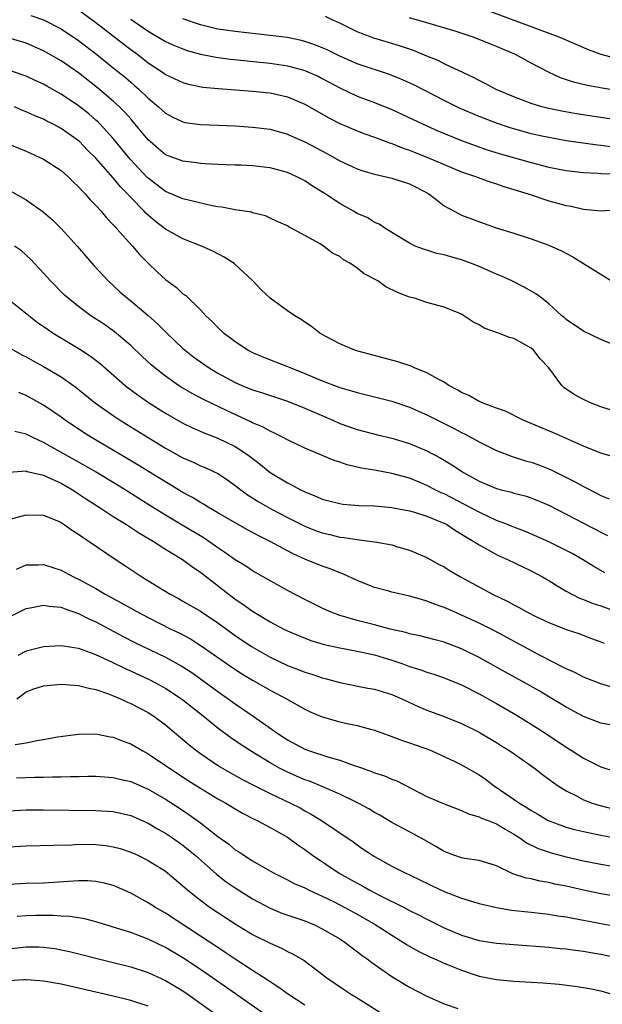
# Model space of a CAD drawing. Units: inches. Extents: x 2580000 to 2583000, y 1497000 to 1500000.
# Drawn here: x 2580710 to 2580777, y 1497554 to 1497667 of the extents above; entities that cross this region are included whole.
import ezdxf

# ---------------------------------------------------------------- set-up
doc = ezdxf.new("R2010")
doc.units = ezdxf.units.IN
doc.header["$MEASUREMENT"] = 0
doc.layers.add('LD25801497_2ft', color=91, linetype='Continuous')

msp = doc.modelspace()

# ---------------------------------------------------------------- linework, layer by layer
at = {"layer": 'LD25801497_2ft'}
for points, elevation in [([(2580717, 1497668.15), (2580719, 1497666.69), (2580722.2, 1497664.2), (2580723, 1497663.58), (2580723.8, 1497663), (2580725, 1497662.06), (2580726.63, 1497661), (2580727, 1497660.73), (2580729, 1497659.8), (2580729.62, 1497659.62), (2580731.28, 1497659.28), (2580733.09, 1497659.09), (2580737, 1497658.81), (2580739, 1497658.6), (2580741, 1497658.15), (2580743, 1497657.32), (2580745.73, 1497655.73), (2580747, 1497655.09), (2580749, 1497654.24), (2580749.9, 1497653.9), (2580751, 1497653.51), (2580752.83, 1497652.83), (2580753, 1497652.78), (2580754.27, 1497652.27), (2580755, 1497652.03), (2580755.72, 1497651.72), (2580757, 1497651.23), (2580759, 1497650.37), (2580761, 1497649.55), (2580762.59, 1497649), (2580762.88, 1497648.88), (2580764.35, 1497648.35), (2580765, 1497648.15), (2580765.86, 1497647.86), (2580767, 1497647.52), (2580768.64, 1497647), (2580771, 1497646.2), (2580773, 1497645.65), (2580773.57, 1497645.57), (2580775, 1497645.24), (2580777, 1497645.07), (2580779, 1497645.19)], 9862), ([(2580779, 1497662.49), (2580777.02, 1497663.02), (2580775.56, 1497663.56), (2580772.2, 1497665), (2580764.05, 1497668.05)], 9852), ([(2580711.51, 1497667.51), (2580713, 1497666.98), (2580715, 1497665.95), (2580717, 1497664.61), (2580719.11, 1497663), (2580721, 1497661.5), (2580722.38, 1497660.38), (2580723, 1497659.83), (2580723.45, 1497659.45), (2580723.96, 1497659), (2580725, 1497657.99), (2580726.2, 1497657), (2580727, 1497656.26), (2580727.82, 1497655.82), (2580729, 1497655.27), (2580729.22, 1497655.22), (2580731, 1497654.98), (2580735, 1497654.8), (2580737, 1497654.67), (2580739, 1497654.42), (2580741, 1497653.87), (2580741.59, 1497653.59), (2580743, 1497652.98), (2580745.6, 1497651.6), (2580747, 1497650.8), (2580749, 1497649.86), (2580749.64, 1497649.64), (2580751, 1497649.27), (2580753, 1497648.82), (2580755, 1497648.15), (2580755.78, 1497647.78), (2580757.24, 1497647), (2580758.22, 1497646.22), (2580759, 1497645.64), (2580760.7, 1497644.7), (2580761, 1497644.56), (2580762.12, 1497644.12), (2580763.58, 1497643.58), (2580765.07, 1497643.07), (2580767, 1497642.47), (2580769, 1497641.83), (2580771, 1497641.12), (2580772.47, 1497640.47), (2580773.76, 1497639.76), (2580775, 1497639.01), (2580778.19, 1497637)], 9864), ([(2580723, 1497667.06), (2580725, 1497665.69), (2580727, 1497664.52), (2580728.04, 1497664.04), (2580729, 1497663.65), (2580729.48, 1497663.48), (2580731, 1497663.06), (2580733, 1497662.67), (2580734.47, 1497662.47), (2580739, 1497662.02), (2580741, 1497661.71), (2580741.57, 1497661.57), (2580743, 1497661.17), (2580743.42, 1497661), (2580744.51, 1497660.51), (2580745, 1497660.26), (2580747, 1497659.17), (2580749, 1497658.23), (2580751, 1497657.49), (2580753, 1497656.68), (2580756.58, 1497655), (2580758.26, 1497654.26), (2580761, 1497653.12), (2580762.54, 1497652.54), (2580764.03, 1497652.03), (2580765.56, 1497651.56), (2580769, 1497650.61), (2580771, 1497650.08), (2580773, 1497649.67), (2580775, 1497649.44), (2580776.62, 1497649.38), (2580777, 1497649.35), (2580778.71, 1497649.29)], 9860), ([(2580778.37, 1497652.37), (2580777, 1497652.56), (2580776.6, 1497652.6), (2580773, 1497653.1), (2580771, 1497653.46), (2580770.41, 1497653.59), (2580769, 1497653.91), (2580767, 1497654.46), (2580766.58, 1497654.58), (2580765, 1497655.12), (2580763, 1497655.89), (2580760.82, 1497656.82), (2580760.43, 1497657), (2580759, 1497657.71), (2580755.51, 1497659.51), (2580754.15, 1497660.15), (2580752.73, 1497660.73), (2580749, 1497661.94), (2580747, 1497662.82), (2580745.54, 1497663.54), (2580745, 1497663.79), (2580744.13, 1497664.13), (2580743, 1497664.52), (2580742.62, 1497664.62), (2580740.95, 1497664.95), (2580739, 1497665.21), (2580735, 1497665.65), (2580733, 1497665.94), (2580731, 1497666.41), (2580729, 1497667.11)], 9858), ([(2580781, 1497655.16), (2580774.2, 1497656.2), (2580772.49, 1497656.49), (2580770.83, 1497656.83), (2580770.19, 1497657), (2580769, 1497657.37), (2580767, 1497658.15), (2580764.97, 1497659), (2580763.69, 1497659.69), (2580763, 1497660.01), (2580762.37, 1497660.37), (2580759, 1497661.96), (2580758.31, 1497662.31), (2580757, 1497662.82), (2580755.47, 1497663.47), (2580753.99, 1497663.99), (2580753, 1497664.29), (2580750.9, 1497664.9), (2580750.6, 1497665), (2580749, 1497665.61), (2580747, 1497666.6), (2580746.14, 1497667), (2580745.37, 1497667.37)], 9856), ([(2580781, 1497658.49), (2580777.13, 1497659.13), (2580775.45, 1497659.45), (2580773.85, 1497659.85), (2580772.35, 1497660.35), (2580770.98, 1497660.98), (2580769, 1497662.01), (2580767.17, 1497663), (2580765, 1497663.93), (2580764.23, 1497664.23), (2580763, 1497664.75), (2580762.34, 1497665), (2580760.36, 1497665.64), (2580757, 1497666.67), (2580755, 1497667.24)], 9854), ([(2580779, 1497629.41), (2580777, 1497630.26), (2580775, 1497631.22), (2580773, 1497632.58), (2580772.79, 1497632.79), (2580772.51, 1497633), (2580771, 1497634.35), (2580770.2, 1497635), (2580769.52, 1497635.52), (2580768.25, 1497636.25), (2580766.78, 1497637), (2580765.56, 1497637.56), (2580765, 1497637.77), (2580763, 1497638.65), (2580762.13, 1497639), (2580761, 1497639.41), (2580759.75, 1497639.75), (2580759, 1497639.99), (2580758.16, 1497640.16), (2580757, 1497640.54), (2580756.63, 1497640.63), (2580755.68, 1497641), (2580755, 1497641.35), (2580752.28, 1497643), (2580751.51, 1497643.51), (2580751, 1497643.7), (2580750.23, 1497644.23), (2580749, 1497644.75), (2580748.59, 1497645), (2580747, 1497645.88), (2580745.32, 1497647), (2580743.89, 1497647.89), (2580743, 1497648.48), (2580742, 1497649), (2580741, 1497649.45), (2580739, 1497650), (2580737, 1497650.24), (2580735.7, 1497650.3), (2580735, 1497650.31), (2580733, 1497650.37), (2580731.56, 1497650.44), (2580731, 1497650.5), (2580730.57, 1497650.57), (2580729, 1497650.74), (2580727, 1497651.49), (2580726.18, 1497652.18), (2580725.22, 1497653), (2580725, 1497653.21), (2580723.29, 1497655.29), (2580723, 1497655.61), (2580722.35, 1497656.35), (2580721.71, 1497657), (2580721, 1497657.67), (2580719.2, 1497659.2), (2580717, 1497660.89), (2580715, 1497662.27), (2580713, 1497663.44), (2580711, 1497664.31), (2580708.93, 1497664.93)], 9866), ([(2580779, 1497621.89), (2580777, 1497622.55), (2580775.81, 1497623), (2580775, 1497623.36), (2580773.94, 1497623.94), (2580772.75, 1497624.75), (2580772.49, 1497625), (2580771, 1497627), (2580770.03, 1497628.03), (2580769.3, 1497629), (2580769, 1497629.26), (2580768.37, 1497629.63), (2580767, 1497630.4), (2580766.49, 1497630.49), (2580765.25, 1497631), (2580763.57, 1497631.57), (2580763, 1497631.95), (2580762.28, 1497632.28), (2580761.27, 1497633), (2580761, 1497633.16), (2580759, 1497633.98), (2580757, 1497634.53), (2580755.6, 1497635), (2580755, 1497635.15), (2580753.65, 1497635.65), (2580752.31, 1497636.31), (2580751.36, 1497637), (2580749.81, 1497637.81), (2580749, 1497638.46), (2580748.22, 1497639), (2580747.44, 1497639.44), (2580747, 1497639.8), (2580746.18, 1497640.18), (2580745.15, 1497641), (2580744.75, 1497641.25), (2580741.59, 1497643), (2580741.19, 1497643.19), (2580741, 1497643.32), (2580739.82, 1497643.82), (2580739, 1497644.22), (2580738.46, 1497644.46), (2580737, 1497644.82), (2580736.88, 1497644.88), (2580735, 1497645.15), (2580733.48, 1497645.48), (2580733, 1497645.52), (2580732.37, 1497645.63), (2580729.77, 1497646.23), (2580729, 1497646.43), (2580727, 1497647.28), (2580725, 1497648.8), (2580724.9, 1497648.9), (2580722.93, 1497651), (2580721, 1497653.35), (2580719.49, 1497655), (2580719.25, 1497655.25), (2580719, 1497655.47), (2580718.18, 1497656.18), (2580717, 1497657.12), (2580715, 1497658.47), (2580713.37, 1497659.37), (2580713, 1497659.59), (2580712.02, 1497660.02), (2580711, 1497660.51), (2580710.65, 1497660.65), (2580709, 1497661.23)], 9868), ([(2580778.72, 1497616.72), (2580777, 1497617.22), (2580775, 1497618), (2580771.56, 1497619.56), (2580768.05, 1497621), (2580766.03, 1497622.03), (2580765, 1497622.39), (2580763.37, 1497623), (2580763.12, 1497623.12), (2580763, 1497623.15), (2580761.83, 1497623.83), (2580761, 1497624.16), (2580760.48, 1497624.48), (2580759.52, 1497625), (2580759, 1497625.35), (2580758.3, 1497625.7), (2580757, 1497626.45), (2580755.59, 1497627), (2580755.19, 1497627.19), (2580753.69, 1497627.69), (2580748.82, 1497629), (2580747, 1497629.76), (2580745.39, 1497630.61), (2580744.7, 1497631), (2580743.77, 1497631.77), (2580743, 1497632.25), (2580742.57, 1497632.57), (2580741.85, 1497633), (2580741, 1497633.56), (2580739.01, 1497635), (2580737.97, 1497635.97), (2580737.02, 1497637), (2580734.86, 1497639), (2580733.73, 1497639.73), (2580732.42, 1497640.42), (2580731.11, 1497641), (2580729, 1497641.83), (2580727, 1497642.95), (2580725.83, 1497643.83), (2580724.76, 1497644.76), (2580724.55, 1497645), (2580723, 1497646.6), (2580722.64, 1497647), (2580721.82, 1497647.82), (2580721, 1497648.83), (2580719, 1497651.1), (2580718.04, 1497652.04), (2580717.11, 1497653), (2580717, 1497653.1), (2580715, 1497654.52), (2580714.1, 1497655), (2580713.36, 1497655.36), (2580713, 1497655.57), (2580711.98, 1497655.98), (2580711, 1497656.43), (2580710.59, 1497656.59), (2580709.67, 1497657)], 9870), ([(2580707, 1497653.5), (2580711, 1497651.9), (2580713, 1497651), (2580715, 1497649.67), (2580715.77, 1497649), (2580716.39, 1497648.39), (2580717, 1497647.81), (2580717.37, 1497647.37), (2580717.75, 1497647), (2580718.33, 1497646.33), (2580719, 1497645.65), (2580719.59, 1497645), (2580720.23, 1497644.23), (2580721, 1497643.45), (2580721.2, 1497643.2), (2580721.41, 1497643), (2580723.21, 1497641), (2580724.02, 1497640.02), (2580725.02, 1497639.02), (2580726.04, 1497638.04), (2580727, 1497637.17), (2580728.25, 1497636.25), (2580729, 1497635.53), (2580729.31, 1497635.31), (2580731, 1497633.68), (2580731.62, 1497633), (2580732.34, 1497632.34), (2580733, 1497631.65), (2580733.71, 1497631), (2580734.46, 1497630.46), (2580735, 1497630.03), (2580736.57, 1497629), (2580737, 1497628.78), (2580738.25, 1497628.25), (2580741, 1497627.17), (2580741.37, 1497627), (2580743, 1497626.35), (2580745, 1497625.5), (2580747, 1497624.75), (2580748.37, 1497624.37), (2580749, 1497624.16), (2580749.94, 1497623.94), (2580753, 1497623.17), (2580755, 1497622.51), (2580757, 1497621.63), (2580758.21, 1497621), (2580760.07, 1497620.07), (2580761, 1497619.57), (2580761.39, 1497619.39), (2580763, 1497618.5), (2580765, 1497617.53), (2580766.82, 1497616.82), (2580768.34, 1497616.34), (2580769, 1497616.16), (2580769.86, 1497615.86), (2580771, 1497615.42), (2580771.29, 1497615.29), (2580773.96, 1497613.96), (2580775, 1497613.37), (2580776.58, 1497612.58), (2580777, 1497612.35), (2580777.95, 1497611.95)], 9872), ([(2580707, 1497648.54), (2580711, 1497646.3), (2580712.95, 1497644.95), (2580714.01, 1497644.01), (2580715.01, 1497643.01), (2580716.85, 1497641), (2580718.78, 1497638.78), (2580720.4, 1497637), (2580721.76, 1497635.76), (2580722.63, 1497635), (2580723, 1497634.71), (2580725, 1497633.02), (2580726.07, 1497632.07), (2580727.14, 1497631), (2580729, 1497629.25), (2580729.28, 1497629), (2580730.25, 1497628.25), (2580731, 1497627.69), (2580732, 1497627), (2580733, 1497626.4), (2580735, 1497625.32), (2580735.75, 1497625), (2580737, 1497624.49), (2580738.15, 1497624.15), (2580741, 1497623.2), (2580743, 1497622.39), (2580746.19, 1497621), (2580747, 1497620.63), (2580749, 1497619.91), (2580751.32, 1497619.32), (2580753, 1497618.93), (2580755, 1497618.33), (2580757, 1497617.49), (2580758.62, 1497616.62), (2580759.88, 1497615.88), (2580761, 1497615.13), (2580761.21, 1497615), (2580763, 1497614), (2580765, 1497613.14), (2580765.52, 1497613), (2580766.72, 1497612.72), (2580767, 1497612.62), (2580768.29, 1497612.29), (2580769, 1497612.06), (2580771, 1497611.23), (2580773, 1497610.21), (2580775, 1497609.15), (2580777, 1497608.12), (2580777.76, 1497607.76)], 9874), ([(2580777.45, 1497603.45), (2580776.18, 1497604.18), (2580774.87, 1497605), (2580773.68, 1497605.68), (2580773, 1497606.04), (2580771.1, 1497607), (2580769.65, 1497607.65), (2580768.23, 1497608.23), (2580767, 1497608.69), (2580766.25, 1497609), (2580765, 1497609.48), (2580764.12, 1497609.88), (2580763, 1497610.41), (2580761.32, 1497611.32), (2580759, 1497612.52), (2580758.66, 1497612.66), (2580757.95, 1497613), (2580757, 1497613.5), (2580756.13, 1497613.87), (2580755, 1497614.33), (2580753, 1497614.88), (2580751, 1497615.25), (2580749.5, 1497615.5), (2580747.86, 1497615.86), (2580747, 1497616.16), (2580746.35, 1497616.35), (2580743, 1497617.77), (2580741, 1497618.73), (2580740.52, 1497619), (2580739.52, 1497619.52), (2580739, 1497619.73), (2580738.21, 1497620.21), (2580737, 1497620.71), (2580736.81, 1497620.81), (2580734.07, 1497622.07), (2580731.36, 1497623.36), (2580730.06, 1497624.06), (2580728.8, 1497624.8), (2580728.49, 1497625), (2580727, 1497626.05), (2580725.78, 1497627), (2580725.36, 1497627.36), (2580724.32, 1497628.32), (2580723, 1497629.57), (2580721.15, 1497631.15), (2580719.98, 1497631.98), (2580718.42, 1497633), (2580717, 1497634.06), (2580715.8, 1497635), (2580715.38, 1497635.38), (2580713.78, 1497637), (2580713, 1497637.88), (2580711.5, 1497639.5), (2580711, 1497639.97), (2580710.45, 1497640.45), (2580709.66, 1497641)], 9876), ([(2580709, 1497634.86), (2580712.27, 1497632.27), (2580713.44, 1497631.44), (2580714.1, 1497631), (2580717.16, 1497629.16), (2580718.37, 1497628.37), (2580719.5, 1497627.5), (2580722.36, 1497625), (2580722.71, 1497624.71), (2580723.86, 1497623.86), (2580725.04, 1497623.04), (2580727, 1497621.81), (2580729, 1497620.66), (2580730.11, 1497620.11), (2580731.5, 1497619.5), (2580733, 1497618.94), (2580735, 1497617.96), (2580736.45, 1497617), (2580737.89, 1497615.89), (2580739, 1497614.98), (2580741, 1497613.79), (2580741.54, 1497613.54), (2580742.5, 1497613), (2580743, 1497612.75), (2580744.27, 1497612.27), (2580745, 1497611.93), (2580745.75, 1497611.75), (2580747, 1497611.41), (2580747.36, 1497611.36), (2580749.21, 1497611.21), (2580751, 1497611.16), (2580753, 1497610.98), (2580755, 1497610.58), (2580755.59, 1497610.41), (2580757, 1497609.97), (2580758.75, 1497609.25), (2580759, 1497609.15), (2580759.28, 1497609), (2580760.31, 1497608.31), (2580761, 1497607.91), (2580761.54, 1497607.54), (2580762.51, 1497607), (2580763, 1497606.67), (2580763.7, 1497606.3), (2580765, 1497605.57), (2580765.38, 1497605.38), (2580766.28, 1497605), (2580768.1, 1497604.1), (2580769, 1497603.68), (2580770.27, 1497603), (2580771, 1497602.58), (2580772.06, 1497601.94), (2580773, 1497601.35), (2580773.64, 1497601), (2580774.55, 1497600.55), (2580775, 1497600.4), (2580775.99, 1497599.99), (2580777, 1497599.67), (2580778.76, 1497599)], 9878), ([(2580709.25, 1497629.25), (2580710.5, 1497628.5), (2580711, 1497628.27), (2580711.8, 1497627.8), (2580713, 1497627.15), (2580715, 1497625.98), (2580716.75, 1497624.75), (2580718.97, 1497622.97), (2580721, 1497621.52), (2580721.78, 1497621), (2580722.53, 1497620.53), (2580727, 1497617.8), (2580729, 1497616.67), (2580730.17, 1497616.17), (2580731, 1497615.76), (2580731.55, 1497615.55), (2580733, 1497614.88), (2580734.13, 1497614.13), (2580735, 1497613.51), (2580735.63, 1497613), (2580736.42, 1497612.42), (2580737, 1497612.06), (2580737.64, 1497611.64), (2580739.25, 1497610.75), (2580741, 1497609.83), (2580743, 1497608.81), (2580744.29, 1497608.29), (2580745, 1497608.05), (2580745.85, 1497607.85), (2580747, 1497607.56), (2580747.52, 1497607.52), (2580749, 1497607.27), (2580749.26, 1497607.26), (2580751.27, 1497607), (2580753, 1497606.66), (2580753.5, 1497606.5), (2580755, 1497606.06), (2580757, 1497605.22), (2580757.13, 1497605.13), (2580758.42, 1497604.42), (2580759, 1497604.14), (2580759.68, 1497603.68), (2580760.86, 1497603), (2580764.56, 1497601), (2580766.21, 1497600.21), (2580767, 1497599.77), (2580767.52, 1497599.52), (2580768.42, 1497599), (2580769.58, 1497598.42), (2580771, 1497597.74), (2580773, 1497596.95), (2580774.47, 1497596.47), (2580775.92, 1497595.92), (2580777, 1497595.54), (2580777.37, 1497595.37)], 9880), ([(2580779, 1497590.11), (2580777, 1497590.69), (2580775, 1497591.46), (2580773.99, 1497591.99), (2580773, 1497592.42), (2580772.63, 1497592.63), (2580770.08, 1497593.92), (2580764.78, 1497596.78), (2580763, 1497597.68), (2580761, 1497598.61), (2580760.05, 1497599), (2580759, 1497599.47), (2580757.87, 1497599.87), (2580757, 1497600.22), (2580756.38, 1497600.38), (2580755, 1497600.79), (2580753, 1497601.25), (2580752.65, 1497601.35), (2580751, 1497601.79), (2580749, 1497602.57), (2580747.34, 1497603.34), (2580747, 1497603.46), (2580745.92, 1497603.92), (2580745, 1497604.24), (2580743, 1497605.04), (2580741.64, 1497605.64), (2580741, 1497605.97), (2580739, 1497607.07), (2580737.71, 1497607.71), (2580736.4, 1497608.4), (2580735, 1497609.19), (2580733, 1497610.37), (2580731.89, 1497611), (2580731.35, 1497611.35), (2580731, 1497611.53), (2580730.1, 1497612.1), (2580729, 1497612.68), (2580723.84, 1497615.84), (2580721.85, 1497617), (2580718.49, 1497619), (2580717.58, 1497619.58), (2580715.48, 1497621), (2580715, 1497621.35), (2580713, 1497622.73), (2580711, 1497623.85), (2580710.16, 1497624.16)], 9882), ([(2580778.01, 1497585.99), (2580777, 1497586.2), (2580775, 1497586.96), (2580773, 1497588.03), (2580771.41, 1497589), (2580769.89, 1497589.89), (2580767.91, 1497591), (2580766.03, 1497592.03), (2580763, 1497593.73), (2580761, 1497594.74), (2580759, 1497595.49), (2580757.79, 1497595.79), (2580756.21, 1497596.21), (2580755, 1497596.46), (2580754.59, 1497596.59), (2580752.78, 1497597), (2580751, 1497597.47), (2580749, 1497597.97), (2580747.6, 1497598.4), (2580747, 1497598.56), (2580745.83, 1497599), (2580745, 1497599.38), (2580743.93, 1497599.93), (2580743, 1497600.39), (2580741, 1497601.44), (2580737, 1497603.7), (2580736.21, 1497604.21), (2580735, 1497604.94), (2580733.81, 1497605.81), (2580733, 1497606.35), (2580732.08, 1497607), (2580731.44, 1497607.44), (2580728.92, 1497608.92), (2580727, 1497610.08), (2580725.5, 1497611), (2580722.35, 1497613), (2580719.03, 1497615.03), (2580717.77, 1497615.77), (2580713, 1497618.44), (2580711.75, 1497619), (2580711, 1497619.38), (2580709.68, 1497619.68)], 9884), ([(2580709, 1497615.03), (2580711, 1497615.16), (2580711.12, 1497615.12), (2580713, 1497614.68), (2580713.57, 1497614.43), (2580715, 1497613.75), (2580716.3, 1497613), (2580716.72, 1497612.72), (2580717, 1497612.55), (2580717.92, 1497611.92), (2580719.38, 1497611), (2580721, 1497609.93), (2580722.5, 1497609), (2580724.01, 1497608.01), (2580725.76, 1497607), (2580726.49, 1497606.49), (2580727, 1497606.19), (2580728.94, 1497605), (2580730.12, 1497604.12), (2580731, 1497603.55), (2580735, 1497600.44), (2580735.87, 1497599.87), (2580737, 1497599.04), (2580739, 1497597.84), (2580740.59, 1497597), (2580741, 1497596.8), (2580742.25, 1497596.25), (2580743.69, 1497595.69), (2580745.22, 1497595.22), (2580747, 1497594.83), (2580749, 1497594.46), (2580751, 1497594.02), (2580753, 1497593.42), (2580754.23, 1497593), (2580755, 1497592.71), (2580756.3, 1497592.3), (2580757, 1497592.04), (2580757.8, 1497591.8), (2580759, 1497591.4), (2580761, 1497590.59), (2580763, 1497589.57), (2580765, 1497588.46), (2580767.19, 1497587.19), (2580769, 1497586.06), (2580770.66, 1497585), (2580773, 1497583.42), (2580773.71, 1497583), (2580775, 1497582.17), (2580777, 1497581.16), (2580778.63, 1497580.63)], 9886), ([(2580709, 1497609.58), (2580711, 1497610.14), (2580713, 1497610.08), (2580714.58, 1497609.42), (2580715, 1497609.23), (2580715.36, 1497609), (2580716.32, 1497608.32), (2580717, 1497607.91), (2580717.52, 1497607.52), (2580718.35, 1497607), (2580721, 1497605.17), (2580722.32, 1497604.32), (2580724.26, 1497603), (2580727.54, 1497601), (2580728.5, 1497600.5), (2580729, 1497600.22), (2580731, 1497599.04), (2580733, 1497597.71), (2580735, 1497596.26), (2580736.87, 1497595), (2580739, 1497593.78), (2580741, 1497592.82), (2580742.33, 1497592.33), (2580743, 1497592.05), (2580743.81, 1497591.81), (2580745, 1497591.38), (2580745.31, 1497591.31), (2580747, 1497590.84), (2580750.21, 1497590.21), (2580751, 1497590.08), (2580753, 1497589.48), (2580754.14, 1497589), (2580756.08, 1497588.08), (2580757, 1497587.68), (2580759, 1497586.95), (2580761, 1497586.16), (2580763, 1497585.14), (2580763.25, 1497585), (2580765, 1497583.95), (2580765.58, 1497583.58), (2580766.52, 1497583), (2580769.35, 1497581), (2580770.28, 1497580.28), (2580771, 1497579.77), (2580771.43, 1497579.43), (2580772.07, 1497579), (2580773, 1497578.41), (2580774.17, 1497577.83), (2580775, 1497577.38), (2580775.98, 1497577), (2580776.75, 1497576.75), (2580778.36, 1497576.36)], 9888), ([(2580709.88, 1497603.88), (2580711, 1497604.37), (2580712.38, 1497604.38), (2580713, 1497604.43), (2580714.06, 1497604.06), (2580715, 1497603.77), (2580716.42, 1497603), (2580717, 1497602.73), (2580719, 1497601.64), (2580720.08, 1497601), (2580721.98, 1497599.98), (2580723.7, 1497599), (2580725, 1497598.31), (2580727.6, 1497597), (2580728.55, 1497596.55), (2580729.86, 1497595.86), (2580731.09, 1497595.09), (2580734.61, 1497592.61), (2580735.82, 1497591.82), (2580737, 1497591.12), (2580739, 1497589.99), (2580740.89, 1497589), (2580743, 1497587.79), (2580743.54, 1497587.54), (2580745, 1497586.92), (2580747, 1497586.35), (2580747.85, 1497586.15), (2580749, 1497585.91), (2580750.52, 1497585.48), (2580751, 1497585.37), (2580753, 1497584.66), (2580754.19, 1497584.19), (2580755, 1497583.94), (2580755.68, 1497583.68), (2580757, 1497583.23), (2580757.58, 1497583), (2580760.2, 1497581.8), (2580761, 1497581.41), (2580763, 1497580.25), (2580763.75, 1497579.75), (2580764.72, 1497579), (2580767.63, 1497577), (2580768.5, 1497576.5), (2580769, 1497576.14), (2580769.73, 1497575.73), (2580770.93, 1497575), (2580773, 1497574.23), (2580773.96, 1497573.96), (2580775, 1497573.72), (2580777, 1497573.31), (2580781, 1497572.56)], 9890), ([(2580709, 1497598.35), (2580711, 1497599.37), (2580711.44, 1497599.44), (2580713, 1497599.75), (2580713.62, 1497599.62), (2580715, 1497599.5), (2580715.35, 1497599.35), (2580717, 1497598.78), (2580718.17, 1497598.17), (2580719, 1497597.81), (2580722.14, 1497596.14), (2580723.46, 1497595.46), (2580727, 1497593.77), (2580728.79, 1497592.79), (2580730, 1497592), (2580733, 1497589.81), (2580734.18, 1497589), (2580735, 1497588.41), (2580735.85, 1497587.85), (2580737.07, 1497587), (2580739.88, 1497585), (2580741, 1497584.26), (2580743, 1497583.19), (2580743.52, 1497583), (2580745.73, 1497582.27), (2580747, 1497581.93), (2580748.67, 1497581.33), (2580749.17, 1497581.17), (2580749.62, 1497581), (2580750.65, 1497580.65), (2580751, 1497580.49), (2580752.13, 1497580.13), (2580753, 1497579.75), (2580753.55, 1497579.55), (2580757, 1497577.76), (2580759, 1497576.91), (2580761, 1497576.16), (2580761.77, 1497575.77), (2580763, 1497575.44), (2580763.27, 1497575.27), (2580764.03, 1497575), (2580765, 1497574.63), (2580766, 1497574), (2580767, 1497573.45), (2580767.7, 1497573), (2580768.45, 1497572.45), (2580769.79, 1497571.79), (2580771.29, 1497571.29), (2580773, 1497570.82), (2580775, 1497570.37), (2580777, 1497569.99), (2580781, 1497569.28)], 9892), ([(2580779, 1497566.23), (2580777, 1497566.58), (2580775, 1497566.98), (2580773, 1497567.44), (2580771.7, 1497567.7), (2580771, 1497567.88), (2580770.03, 1497568.03), (2580769, 1497568.29), (2580768.39, 1497568.39), (2580766.88, 1497568.88), (2580765, 1497569.78), (2580763.88, 1497570.12), (2580763, 1497570.41), (2580761.37, 1497570.63), (2580761, 1497570.7), (2580760.12, 1497571), (2580759, 1497571.43), (2580758.03, 1497572.03), (2580756.76, 1497572.76), (2580755, 1497573.71), (2580753, 1497574.76), (2580751.6, 1497575.6), (2580751, 1497575.91), (2580750.34, 1497576.34), (2580749.11, 1497577), (2580747, 1497578.03), (2580744.78, 1497579), (2580743.51, 1497579.51), (2580743, 1497579.69), (2580741, 1497580.54), (2580740.69, 1497580.69), (2580740.1, 1497581), (2580739, 1497581.62), (2580736.75, 1497583), (2580735.69, 1497583.69), (2580734.5, 1497584.5), (2580733, 1497585.62), (2580731.32, 1497587), (2580729, 1497588.82), (2580728.75, 1497589), (2580727, 1497590.16), (2580726.47, 1497590.47), (2580725.16, 1497591.16), (2580723, 1497592.15), (2580722.41, 1497592.41), (2580720.82, 1497593.18), (2580719, 1497594.02), (2580717.36, 1497594.64), (2580717, 1497594.76), (2580715, 1497595.08), (2580713, 1497594.95), (2580711, 1497594.46), (2580710.03, 1497593.97)], 9894), ([(2580709.92, 1497589), (2580711, 1497589.8), (2580711.87, 1497590.13), (2580713, 1497590.48), (2580715, 1497590.65), (2580717, 1497590.53), (2580718.2, 1497590.2), (2580719, 1497590.06), (2580720.43, 1497589.57), (2580721.81, 1497589), (2580722.61, 1497588.61), (2580723, 1497588.46), (2580723.95, 1497587.95), (2580725, 1497587.42), (2580725.64, 1497587), (2580727, 1497585.98), (2580729.7, 1497583.7), (2580730.58, 1497583), (2580731, 1497582.7), (2580733.21, 1497581.21), (2580734.47, 1497580.47), (2580735.77, 1497579.77), (2580737.08, 1497579.08), (2580739, 1497578.09), (2580741.34, 1497577), (2580742.44, 1497576.44), (2580743, 1497576.11), (2580743.73, 1497575.73), (2580744.91, 1497575), (2580748.54, 1497572.54), (2580749, 1497572.2), (2580749.71, 1497571.71), (2580750.75, 1497571), (2580751, 1497570.85), (2580753, 1497569.77), (2580754.51, 1497569), (2580754.85, 1497568.85), (2580757.54, 1497567.54), (2580759, 1497566.85), (2580761, 1497566.07), (2580762.35, 1497565.65), (2580763, 1497565.46), (2580764.99, 1497564.99), (2580766.71, 1497564.71), (2580769, 1497564.47), (2580770.31, 1497564.31), (2580771, 1497564.25), (2580772.06, 1497564.06), (2580773, 1497563.94), (2580773.77, 1497563.77), (2580775, 1497563.55), (2580779, 1497562.78)], 9896), ([(2580709.72, 1497583.72), (2580711, 1497583.92), (2580712.21, 1497584.21), (2580713, 1497584.31), (2580714.6, 1497584.6), (2580717, 1497584.92), (2580719, 1497584.95), (2580720.63, 1497584.63), (2580721, 1497584.59), (2580722.13, 1497584.13), (2580723, 1497583.82), (2580724.38, 1497583), (2580725, 1497582.67), (2580727, 1497581.33), (2580727.45, 1497581), (2580729.6, 1497579.6), (2580731, 1497578.72), (2580733, 1497577.5), (2580733.91, 1497577), (2580735, 1497576.33), (2580735.84, 1497575.84), (2580737.16, 1497575.16), (2580737.53, 1497575), (2580739, 1497574.19), (2580741, 1497573.07), (2580742.19, 1497572.19), (2580743, 1497571.66), (2580743.89, 1497571), (2580746.95, 1497568.95), (2580749, 1497567.79), (2580749.52, 1497567.52), (2580750.44, 1497567), (2580751.6, 1497566.4), (2580754.41, 1497565), (2580755, 1497564.68), (2580756.13, 1497564.13), (2580757, 1497563.66), (2580759, 1497562.68), (2580761, 1497561.83), (2580763, 1497561.23), (2580765, 1497560.91), (2580767, 1497560.74), (2580771, 1497560.45), (2580772.31, 1497560.31), (2580773, 1497560.25), (2580774.09, 1497560.09), (2580775, 1497559.99), (2580775.83, 1497559.83), (2580777, 1497559.65), (2580779, 1497559.23)], 9898), ([(2580709.9, 1497579.9), (2580711.98, 1497579.98), (2580713, 1497579.98), (2580714.02, 1497580.02), (2580715, 1497580.02), (2580716.07, 1497580.07), (2580717, 1497580.07), (2580718.09, 1497580.09), (2580719, 1497580.09), (2580721, 1497579.96), (2580721.76, 1497579.76), (2580723, 1497579.48), (2580725, 1497578.6), (2580727, 1497577.45), (2580728.49, 1497576.49), (2580729.69, 1497575.69), (2580731, 1497574.72), (2580733, 1497573.17), (2580734.27, 1497572.27), (2580735, 1497571.65), (2580735.41, 1497571.41), (2580735.99, 1497571), (2580737, 1497570.35), (2580738.52, 1497569.48), (2580739.39, 1497569), (2580741, 1497568.2), (2580741.78, 1497567.78), (2580743, 1497567.25), (2580743.48, 1497567), (2580745, 1497566.31), (2580746.36, 1497565.64), (2580747.6, 1497565), (2580749, 1497564.24), (2580751.07, 1497563.07), (2580753, 1497561.81), (2580754.33, 1497561), (2580754.73, 1497560.73), (2580756, 1497560), (2580757.34, 1497559.34), (2580758.15, 1497559), (2580758.72, 1497558.72), (2580759.65, 1497558.35), (2580761, 1497557.79), (2580763, 1497557.13), (2580765, 1497556.74), (2580767, 1497556.55), (2580770.34, 1497556.34), (2580772.18, 1497556.18), (2580773.98, 1497555.98), (2580775, 1497555.83), (2580775.7, 1497555.7), (2580777, 1497555.43), (2580778.37, 1497555)], 9900), ([(2580709, 1497576.13), (2580711, 1497576.21), (2580713, 1497576.22), (2580719, 1497576.16), (2580721, 1497576.03), (2580723, 1497575.57), (2580725, 1497574.7), (2580726.06, 1497574.06), (2580727, 1497573.55), (2580727.81, 1497573), (2580729, 1497572.16), (2580729.64, 1497571.64), (2580730.4, 1497571), (2580732.83, 1497568.83), (2580733.97, 1497567.97), (2580735, 1497567.25), (2580737, 1497566.01), (2580739, 1497564.93), (2580740.37, 1497564.37), (2580741.84, 1497563.84), (2580743, 1497563.46), (2580744.11, 1497563), (2580745, 1497562.57), (2580747, 1497561.4), (2580747.63, 1497561), (2580749.53, 1497559.53), (2580750.29, 1497559), (2580750.69, 1497558.68), (2580753, 1497557.08), (2580755, 1497555.86), (2580757, 1497554.81), (2580759, 1497553.94), (2580760.58, 1497553.42)], 9902), ([(2580709, 1497571.98), (2580711, 1497572.09), (2580714.16, 1497572.16), (2580716.22, 1497572.22), (2580717, 1497572.27), (2580719, 1497572.26), (2580720.13, 1497572.13), (2580721, 1497571.99), (2580721.77, 1497571.77), (2580723, 1497571.36), (2580723.81, 1497571), (2580725, 1497570.42), (2580727, 1497569.18), (2580727.23, 1497569), (2580729, 1497567.5), (2580729.25, 1497567.25), (2580729.55, 1497567), (2580731, 1497565.84), (2580732.14, 1497565), (2580733, 1497564.42), (2580735, 1497563.13), (2580737, 1497561.92), (2580739, 1497560.9), (2580740.33, 1497560.33), (2580741, 1497559.96), (2580741.66, 1497559.66), (2580742.93, 1497558.93), (2580745, 1497557.34), (2580745.42, 1497557), (2580747.53, 1497555.53), (2580748.34, 1497555), (2580749, 1497554.61), (2580752.45, 1497552.45)], 9904), ([(2580743, 1497553.77), (2580741.1, 1497555), (2580739.9, 1497555.9), (2580739, 1497556.45), (2580738.68, 1497556.68), (2580737, 1497557.75), (2580735, 1497559.06), (2580733.85, 1497559.85), (2580733, 1497560.4), (2580731, 1497561.73), (2580727, 1497564.34), (2580725.84, 1497565), (2580725, 1497565.56), (2580723, 1497566.65), (2580721.38, 1497567.38), (2580721, 1497567.53), (2580719.83, 1497567.83), (2580719, 1497568), (2580718.06, 1497568.06), (2580717, 1497568.06), (2580713, 1497567.82), (2580711, 1497567.76), (2580709, 1497567.64)], 9906), ([(2580739, 1497552.28), (2580733.89, 1497555.89), (2580731, 1497557.9), (2580729, 1497559.22), (2580727, 1497560.4), (2580725, 1497561.36), (2580723, 1497562.13), (2580721.35, 1497562.65), (2580720.13, 1497563), (2580719, 1497563.35), (2580717.71, 1497563.71), (2580715.98, 1497563.98), (2580715, 1497564.02), (2580714.08, 1497564.08), (2580712.07, 1497564.07), (2580711, 1497564.06), (2580709.96, 1497563.96)], 9908), ([(2580709, 1497560.24), (2580711, 1497560.5), (2580712.48, 1497560.48), (2580713, 1497560.46), (2580714.28, 1497560.28), (2580715, 1497560.16), (2580715.95, 1497559.95), (2580721, 1497558.7), (2580723, 1497558.19), (2580725, 1497557.54), (2580727, 1497556.63), (2580729, 1497555.42), (2580729.61, 1497555), (2580733.92, 1497551.92)], 9910), ([(2580725, 1497553.67), (2580723, 1497554.31), (2580721, 1497554.81), (2580717, 1497555.74), (2580715, 1497556.19), (2580713, 1497556.54), (2580712.58, 1497556.58), (2580711, 1497556.68), (2580710.68, 1497556.68), (2580708.54, 1497556.54)], 9912)]:
    msp.add_lwpolyline(points, dxfattribs=dict(at, elevation=elevation))

doc.saveas('drawing.dxf')
